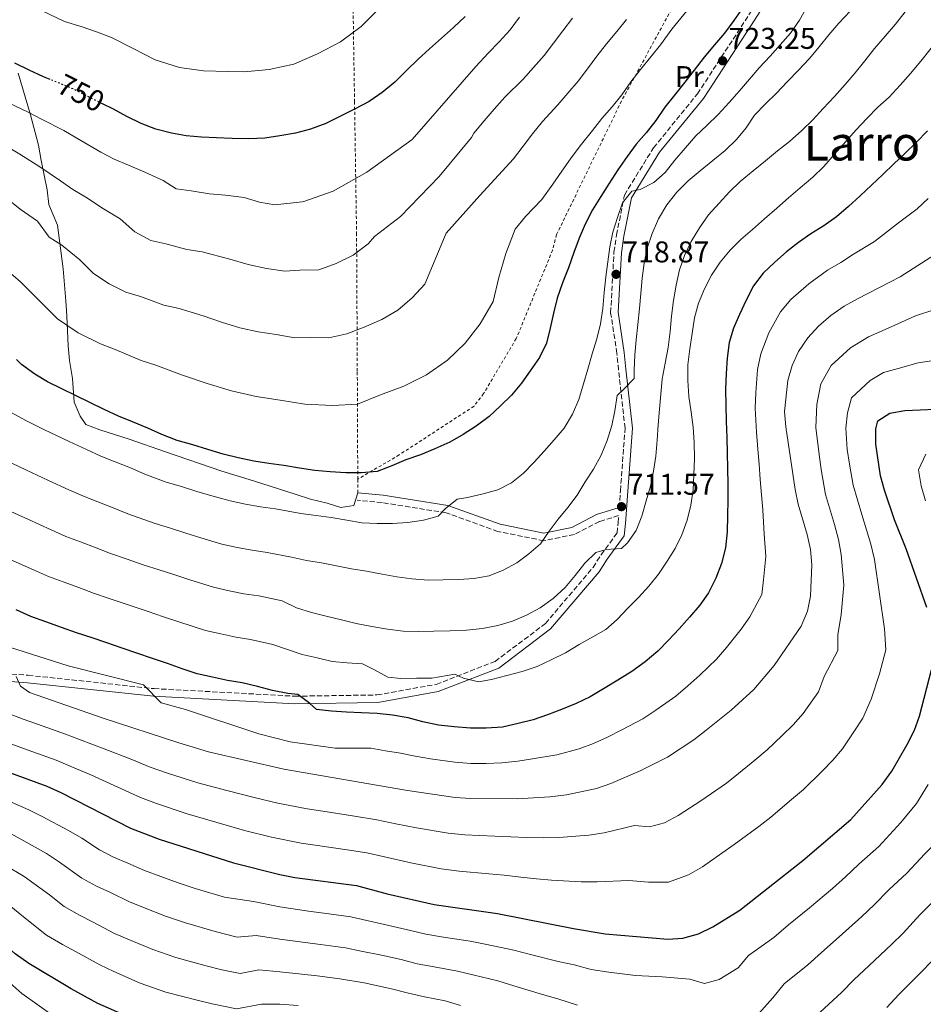
# Model space of a CAD drawing. Units: metres. Extents: x 620156 to 623587, y 4782703 to 4785077.
# Drawn here: x 621002 to 621305, y 4783652 to 4783982 of the extents above; entities that cross this region are included whole.
import ezdxf
from ezdxf.enums import TextEntityAlignment as Align

# ---------------------------------------------------------------- set-up
doc = ezdxf.new("R2010")
doc.units = ezdxf.units.M
doc.header["$MEASUREMENT"] = 0
for name, pattern in [('DGN Style 2', [1.739922, 1.043953, -0.695969]), ('DGN Style 3', [2.435891, 1.739922, -0.695969]), ('DGN Style 5', [1.217945, 0.521977, -0.695969])]:
    doc.linetypes.add(name, pattern=pattern)
for name, color, linetype, lineweight in [('Barranco lineal', 142, 'DGN Style 3', 13), ('Camino', 7, 'DGN Style 3', 0), ('Cota de curva de nivel directora', 7, 'Continuous', 0), ('Cota de punto acotado terreno', 7, 'Continuous', 0), ('Curva de nivel directora', 30, 'Continuous', 30), ('Curva de nivel directora no vista', 30, 'DGN Style 5', 30), ('Curva de nivel intermedia', 30, 'Continuous', 0), ('Etiqueta de uso rústico', 92, 'Continuous', 0), ('Línea de cambio de uso (parcela vista)', 92, 'Continuous', 0), ('Margen derecho', 7, 'Continuous', 0), ('Punto acotado terreno (símbolo)', 7, 'Continuous', 0), ('Tela metálica o alambrada', 7, 'DGN Style 2', 0), ('Texto de Área (paraje) menor', 7, 'Continuous', 0)]:
    doc.layers.add(name, color=color, linetype=linetype, lineweight=lineweight)
doc.styles.add('Style-Arial', font='arial.ttf')

# ---------------------------------------------------------------- blocks, each defined once
blk = doc.blocks.new('5PATER')
at = {"layer": 'Barranco lineal', "linetype": 'Continuous', "lineweight": 0}
h = blk.add_hatch(color=51, dxfattribs=at)
edge = h.paths.add_edge_path()
edge.add_ellipse((0, 0), major_axis=(-0.11, -0.111), ratio=0.999422, start_angle=0, end_angle=360)

msp = doc.modelspace()

# ---------------------------------------------------------------- linework, layer by layer
at = {"layer": 'Camino', "color": 7, "linetype": 'DGN Style 3', "lineweight": 0}
for points in [[(621202.87, 4783818.56, 711.78), (621203.28, 4783824.21, 711.89), (621204.81, 4783845.14, 714.08), (621202.65, 4783864.62, 716.27), (621202.1, 4783870.19, 717.73), (621200.01, 4783883.8, 717), (621201.11, 4783904.09, 719.91), (621201.97, 4783909.8, 720.64), (621204.62, 4783923.17, 720.64), (621214.35, 4783939, 721.37), (621229.03, 4783956.99, 722.1), (621244.96, 4783981.46, 724.29), (621262.78, 4784009.34, 723.56), (621280.65, 4784032.99, 722.1), (621304.79, 4784066.87, 719.18)], [(620999.63, 4783762.87, 690.72), (621005.2, 4783762.49, 691.45), (621047.3, 4783758, 695.1), (621094.44, 4783755.47, 699.48), (621121.86, 4783755.89, 702.4), (621141.67, 4783759.43, 703.86), (621161.36, 4783767.11, 706.05), (621178.2, 4783779.79, 708.24), (621194.11, 4783798.56, 709.7), (621196.82, 4783802.77, 709.7), (621202.14, 4783810.08, 710.43), (621202.51, 4783813.48, 710.43), (621202.68, 4783815.89, 711.88), (621196.26, 4783813.95, 712.62), (621187.87, 4783809.59, 713.35), (621177.67, 4783807.48, 714.81), (621162.33, 4783810.59, 717.73), (621144.98, 4783816.85, 720.64), (621123.59, 4783820.23, 722.1), (621115.21, 4783821.03, 722.1)]]:
    msp.add_polyline3d(points, dxfattribs=at)
at = {"layer": 'Curva de nivel directora', "color": 30, "linetype": 'Continuous', "lineweight": 30, "flags": 128}
for points, elevation in [([(621244.37, 4783986.02), (621241.24, 4783981.52), (621238.05, 4783977.33), (621234.72, 4783973.46), (621231.28, 4783969.26), (621227.96, 4783964.95), (621224.82, 4783960.95), (621221.38, 4783956.63), (621218.18, 4783952.51), (621215.11, 4783948.07), (621211.85, 4783944.01), (621208.53, 4783940.2), (621205.52, 4783936.08), (621202.45, 4783931.58), (621199.39, 4783926.95), (621196.7, 4783922.71), (621193.94, 4783918.21), (621191.45, 4783913.47), (621189.45, 4783908.68)], 725), ([(621151.31, 4783982.95), (621147.48, 4783979.26), (621143.46, 4783975.68), (621139.44, 4783972.05), (621135.48, 4783968.54), (621131.72, 4783964.78), (621127.83, 4783960.89), (621123.55, 4783957.44), (621119.21, 4783954.43), (621114.3, 4783951.85), (621109.63, 4783949.52), (621104.78, 4783947.06), (621099.6, 4783945.16), (621094.61, 4783943.89), (621089.35, 4783943), (621084.35, 4783942.17), (621078.96, 4783942.02), (621073.44, 4783942.12), (621068.17, 4783942.29), (621063.15, 4783942.53), (621058.07, 4783943.01), (621053.1, 4783943.82), (621047.88, 4783945.18), (621042.96, 4783947.11), (621038.22, 4783949.42), (621033.79, 4783951.86), (621030.01, 4783953.7)], 750), ([(621012.6, 4783961.81), (621010.36, 4783962.72), (621005.5, 4783964.96), (621000.76, 4783967.33)], 750), ([(621306.02, 4783944.65), (621302.32, 4783940.89), (621298.36, 4783937.07), (621294.72, 4783933.63), (621291.01, 4783930.06), (621287.24, 4783926.49), (621283.41, 4783922.92), (621279.57, 4783919.35), (621275.49, 4783915.9), (621271.34, 4783912.83), (621266.99, 4783910.13), (621262.83, 4783907.31), (621258.81, 4783904.11), (621254.91, 4783900.73), (621251.01, 4783897.03), (621247.82, 4783892.78), (621245.32, 4783887.97), (621243.08, 4783883.24), (621241.08, 4783878.63), (621239.65, 4783873.78), (621238.98, 4783868.56), (621238.62, 4783863.48), (621238.38, 4783858.21), (621238.53, 4783852.88), (621238.61, 4783847.37), (621238.88, 4783842.04), (621239.03, 4783836.78), (621239.11, 4783831.7), (621239.19, 4783826.43), (621239.21, 4783821.11), (621239.1, 4783815.9), (621238.93, 4783810.44), (621238.39, 4783805.1), (621237.09, 4783799.88), (621235.16, 4783794.96), (621232.73, 4783790.1), (621229.84, 4783785.98), (621226.39, 4783781.97), (621222.94, 4783778.03), (621219.37, 4783774.21), (621215.79, 4783770.59), (621211.52, 4783766.95), (621207.05, 4783763.74), (621202.46, 4783760.79), (621197.67, 4783757.89), (621193.2, 4783755.31), (621188.47, 4783752.98), (621183.55, 4783751.03), (621178.87, 4783749.2), (621174.07, 4783747.62), (621169.07, 4783746.35), (621163.89, 4783745.14), (621158.38, 4783744.81), (621153.17, 4783744.79), (621147.71, 4783745.21), (621142.43, 4783745.81), (621137.21, 4783746.92), (621132.3, 4783748.23), (621127.02, 4783749.09)], 700), ([(621189.45, 4783908.68), (621187.71, 4783903.89), (621185.9, 4783898.84), (621183.85, 4783893.73), (621182.11, 4783888.69), (621180.93, 4783883.66), (621179.82, 4783878.62), (621178.52, 4783873.65), (621176.21, 4783868.79), (621173.14, 4783864.35), (621170.14, 4783860.23), (621166.87, 4783856.23), (621163.11, 4783852.53), (621159.4, 4783849.09), (621155.06, 4783845.82), (621150.71, 4783843.06), (621146.18, 4783840.48), (621141.26, 4783838.21), (621136.4, 4783836.26), (621131.47, 4783834.61), (621126.8, 4783832.53), (621121.87, 4783830.7), (621116.68, 4783830.25), (621111.41, 4783830.23), (621106.2, 4783830.52), (621101.05, 4783830.95), (621095.9, 4783831.81), (621090.75, 4783832.67), (621085.66, 4783833.28), (621080.69, 4783834.14), (621075.47, 4783835.25), (621070.37, 4783836.49), (621065.33, 4783837.98), (621060.23, 4783839.53), (621055.07, 4783841.02), (621049.96, 4783843.07), (621045.22, 4783845.19), (621040.11, 4783847.25), (621035.38, 4783849.18), (621030.58, 4783851.36), (621025.78, 4783853.73), (621020.98, 4783856.11), (621016.43, 4783858.29), (621011.69, 4783860.66), (621007.39, 4783863.23), (621003.01, 4783866.49), (621001.27, 4783868.11)], 725), ([(621305.79, 4783785.2), (621298.84, 4783804.78), (621294.93, 4783814.44), (621291.58, 4783824.36), (621290.31, 4783829.23), (621288.64, 4783839.8), (621288.69, 4783844.94), (621289.4, 4783847.59), (621293.43, 4783850.22), (621298.44, 4783851.11), (621313.72, 4783851.79)], 675), ([(621127.02, 4783749.09), (621121.87, 4783749.63), (621116.73, 4783749.87), (621111.71, 4783750.1), (621106.69, 4783750.47), (621101.66, 4783751.02), (621099.44, 4783752.99), (621095.44, 4783756), (621092.05, 4783756.38), (621086.96, 4783757.37), (621081.92, 4783758.67), (621076.82, 4783759.91), (621071.86, 4783760.78), (621066.82, 4783761.83), (621061.73, 4783763), (621056.69, 4783764.62), (621051.83, 4783766.36), (621046.79, 4783768.1), (621041.56, 4783769.9), (621036.64, 4783771.58), (621031.47, 4783773.38), (621026.62, 4783775), (621021.32, 4783776.73), (621016.34, 4783778.48), (621011.11, 4783780.34), (621006.13, 4783782.14), (621001.14, 4783784.39)], 700), ([(620991.28, 4783732.76), (621011.46, 4783725.36), (621016.13, 4783723.3), (621039.45, 4783711.37), (621049.04, 4783707.69), (621073.87, 4783699.67), (621089.35, 4783695.84), (621094.44, 4783694.79), (621115.05, 4783692.1), (621125.31, 4783689.31), (621141.04, 4783685.73), (621162.16, 4783682.79), (621187.63, 4783677.73), (621198.12, 4783676.01), (621219.09, 4783674.14), (621224.1, 4783674.53), (621229.35, 4783675.99), (621234.14, 4783678.32), (621243.21, 4783683.86), (621264.33, 4783700.48), (621280.36, 4783714.21), (621290.84, 4783725.97), (621294.09, 4783730.41), (621299.22, 4783739.33), (621301.66, 4783744.07), (621303.34, 4783748.8), (621307.3, 4783764.29)], 675), ([(621038.39, 4783648.27), (621028.54, 4783652.69), (621019.56, 4783657.57), (621005.38, 4783666), (621000.88, 4783669.26), (620989.06, 4783679.8), (620971.93, 4783692.57), (620962.82, 4783697.95), (620953.47, 4783702.63), (620948.14, 4783705.79)], 650)]:
    msp.add_lwpolyline(points, dxfattribs=dict(at, elevation=elevation))
at = {"layer": 'Curva de nivel directora no vista', "color": 30, "linetype": 'DGN Style 5', "lineweight": 30, "elevation": 750, "flags": 128}
msp.add_lwpolyline([(621030.01, 4783953.7), (621029.18, 4783954.1), (621024.69, 4783956.35), (621019.83, 4783958.85), (621015.16, 4783960.78), (621012.6, 4783961.81)], dxfattribs=at)
at = {"layer": 'Curva de nivel intermedia', "color": 30, "linetype": 'Continuous', "lineweight": 0, "flags": 128}
for points, elevation in [([(621306.28, 4784023.59), (621304.54, 4784018.49), (621302.55, 4784013.82), (621299.67, 4784009.32), (621296.47, 4784005.01), (621293.4, 4784001.01), (621290.21, 4783996.82), (621287.01, 4783992.7), (621283.75, 4783988.7), (621280.11, 4783984.69), (621276.35, 4783980.68), (621272.96, 4783976.8), (621269.76, 4783972.74), (621266.5, 4783968.87), (621262.8, 4783964.92), (621259.16, 4783961.17)], 715), ([(621298.47, 4783984.46), (621295.27, 4783980.39), (621291.82, 4783976.33), (621288.25, 4783972.2), (621284.99, 4783968.07), (621281.73, 4783964.01), (621278.46, 4783960.13), (621274.89, 4783956.13), (621271.13, 4783952.12), (621267.61, 4783948.37), (621263.9, 4783944.74), (621259.82, 4783941.04), (621255.86, 4783937.9), (621251.84, 4783934.58), (621247.62, 4783931.26), (621243.35, 4783927.74), (621239.77, 4783924.24), (621236.25, 4783920.48), (621232.74, 4783916.54), (621229.67, 4783912.17), (621226.98, 4783907.61), (621224.67, 4783902.94), (621222.99, 4783898.08), (621221.88, 4783892.99), (621221.02, 4783887.9), (621220.35, 4783882.62), (621219.86, 4783877.53), (621219.19, 4783872.13), (621218.21, 4783866.85), (621217.22, 4783861.57), (621216.74, 4783856.54), (621216.31, 4783851.52), (621215.89, 4783846.25), (621215.53, 4783841.1), (621215.11, 4783835.83), (621214.38, 4783830.8), (621213.33, 4783825.71), (621211.9, 4783820.79), (621210.41, 4783815.69), (621208.54, 4783810.9), (621205.59, 4783806.78), (621203.62, 4783804.93), (621198.54, 4783804.54), (621195.05, 4783803.54), (621191.4, 4783799.97), (621188.14, 4783795.85), (621184.76, 4783791.85), (621180.74, 4783788.21), (621176.46, 4783785.07), (621171.92, 4783782.62), (621167.19, 4783780.54), (621162.26, 4783779.08), (621157.19, 4783778.13), (621151.81, 4783777.54), (621146.36, 4783777.33), (621140.91, 4783777.19), (621135.83, 4783777.11), (621130.62, 4783777.28), (621125.34, 4783777.95), (621120.19, 4783778.81), (621114.85, 4783779.79), (621109.94, 4783780.97), (621104.84, 4783782.27), (621099.99, 4783783.51), (621094.89, 4783785), (621090.15, 4783787.38), (621082.39, 4783789.01), (621077.38, 4783789.78), (621072.37, 4783790.75), (621067.22, 4783791.9), (621059.25, 4783794.41), (621054.21, 4783796.05), (621049.03, 4783797.75), (621044.01, 4783799.36), (621038, 4783801.41), (621032.78, 4783803.27), (621027.89, 4783805.16), (621022.71, 4783807.1), (621017.83, 4783808.96), (621012.92, 4783811.18), (621005.09, 4783814.67), (620998.43, 4783817.69)], 710), ([(621009.64, 4783984.89), (621017.32, 4783981.19), (621023.27, 4783979.39), (621028.06, 4783977.8), (621033.03, 4783975.83), (621040.31, 4783972.23), (621047.64, 4783968.43), (621055.76, 4783965.8), (621063.8, 4783964.77), (621072.03, 4783964.45), (621077.49, 4783964.44), (621085.8, 4783965.22), (621094, 4783966.96), (621102.02, 4783970.44), (621109.69, 4783974.37), (621116.58, 4783979.54), (621122.7, 4783985.66)], 755), ([(621089.47, 4783854.57), (621097.71, 4783853.19), (621107, 4783852.78), (621115.37, 4783853.16), (621123.05, 4783856.29), (621130.88, 4783859.17), (621138.44, 4783863.05), (621145.39, 4783867.87), (621151.37, 4783873.58), (621156.39, 4783880.08), (621160.68, 4783887.52), (621162.62, 4783895.52), (621164.95, 4783903.58), (621168.04, 4783911.71), (621171.48, 4783915.97), (621177, 4783921.67), (621180.72, 4783926.75), (621183.7, 4783931.12), (621186.61, 4783935.27), (621189.85, 4783939.67), (621193.91, 4783944.71), (621197.08, 4783948.75), (621200.48, 4783952.62), (621203.72, 4783956.71), (621206.79, 4783961.06), (621210.01, 4783965.19), (621213.45, 4783969.44), (621216.63, 4783973.41), (621220.49, 4783978.62), (621226.48, 4783985.97)], 730), ([(621265.63, 4783986.05), (621263.12, 4783981.62), (621260.12, 4783977.37), (621256.73, 4783973.37), (621253.34, 4783969.68), (621249.7, 4783965.74), (621246.44, 4783961.93), (621243.05, 4783958.05), (621239.6, 4783954.17), (621236.02, 4783950.11), (621232.19, 4783946.47), (621228.48, 4783942.97), (621224.97, 4783938.9), (621221.52, 4783934.83), (621218.26, 4783930.71), (621214.49, 4783927.33), (621209.89, 4783925.06)], 720), ([(620995.17, 4783941.06), (621002.42, 4783936.85), (621009.16, 4783932.59), (621015.99, 4783927.96), (621020.12, 4783925.06), (621024.49, 4783922.41), (621030.36, 4783918.58), (621036.01, 4783915.17), (621040.85, 4783910.81), (621046.28, 4783907.96), (621051.21, 4783906.87), (621058.22, 4783904.94), (621063.42, 4783904.11), (621072.64, 4783901.71), (621078.76, 4783899.9), (621084.87, 4783898.61), (621091.03, 4783897.68), (621096.09, 4783898.01), (621102.36, 4783898.08), (621108.17, 4783900.3), (621113.9, 4783903.02), (621118.86, 4783906.81), (621121.02, 4783909.32), (621129.69, 4783916.03), (621142.65, 4783929.4), (621153.42, 4783942.36), (621154.27, 4783943.82), (621157.71, 4783947.95), (621161.05, 4783951.9), (621164.65, 4783955.86), (621170.7, 4783961.98), (621174.2, 4783965.85), (621177.75, 4783969.85), (621180.93, 4783973.99), (621184, 4783978.16), (621187.27, 4783982.29)], 740), ([(620996.69, 4783954.93), (621005.16, 4783950.92), (621009.67, 4783948.6), (621017.15, 4783944.8), (621021.48, 4783942.22), (621029.47, 4783937.53), (621034, 4783935.12), (621038.8, 4783933.11), (621044.21, 4783930.8), (621050.32, 4783928.07), (621054.72, 4783925.24), (621059.69, 4783924.58), (621065.83, 4783923.53), (621071.19, 4783923.07), (621077.47, 4783922.35), (621082.57, 4783920.78), (621087.69, 4783919.92), (621096.84, 4783920.9), (621097.43, 4783921.02), (621107.25, 4783924.46), (621118.49, 4783930.85), (621133.68, 4783941.69), (621154.88, 4783966.15), (621159.09, 4783970.62), (621162.75, 4783974.4), (621166.38, 4783978.47), (621169.54, 4783982.63)], 745), ([(621123.45, 4783881.49), (621128.78, 4783884.69), (621133.61, 4783888.72), (621137.82, 4783893.33), (621145.01, 4783910.41), (621156.27, 4783923.02), (621162.55, 4783929.86), (621167.5, 4783935.29), (621170.7, 4783939.54), (621173.83, 4783943.59), (621177.25, 4783947.76), (621182.3, 4783953.35), (621185.64, 4783957.3), (621189.11, 4783961.24), (621192.32, 4783965.35), (621195.39, 4783969.61), (621198.64, 4783973.74), (621202.09, 4783977.93), (621205.3, 4783981.88)], 735), ([(621307.22, 4783972.35), (621303.78, 4783967.91), (621300.33, 4783963.84), (621296.88, 4783959.9), (621293.18, 4783955.96), (621289.41, 4783952.58), (621285.64, 4783948.82), (621282.13, 4783944.94), (621278.61, 4783941.06), (621274.92, 4783936.8), (621271.28, 4783932.67), (621267.58, 4783929.1), (621263.37, 4783925.53), (621259.53, 4783922.21), (621255.57, 4783918.82), (621251.49, 4783915.19), (621247.4, 4783911.67), (621243.57, 4783908.29), (621239.99, 4783904.73), (621236.6, 4783900.72), (621233.78, 4783896.35), (621231.35, 4783891.8), (621229.35, 4783887), (621228.05, 4783882.09), (621227.31, 4783876.82), (621226.52, 4783871.66), (621225.85, 4783866.39), (621225.86, 4783861.12), (621226.2, 4783855.8), (621226.91, 4783850.54), (621227.61, 4783845.53), (621227.94, 4783840.46), (621228.09, 4783835.01), (621227.86, 4783829.55), (621227.62, 4783824.53), (621226.82, 4783819.38), (621225.58, 4783814.34), (621223.78, 4783809.42), (621221.59, 4783804.88), (621218.9, 4783800.63), (621215.96, 4783796.26), (621212.82, 4783792.26), (621209.37, 4783788.51), (621205.79, 4783784.88), (621202.21, 4783781.13), (621198.37, 4783777.81), (621194.02, 4783775.29), (621189.48, 4783772.78), (621184.95, 4783769.95), (621180.16, 4783767.62), (621175.43, 4783765.41), (621170.44, 4783763.77), (621165.32, 4783762.37), (621160.2, 4783761.04), (621155.76, 4783760.28), (621150.85, 4783761.52), (621147.88, 4783762.79), (621140.25, 4783761.55), (621135.11, 4783761.47), (621129.84, 4783761.39), (621125.45, 4783761.82), (621121.02, 4783764.32), (621116.98, 4783766.33), (621111.89, 4783766.69), (621106.87, 4783767.11), (621101.9, 4783768.29), (621096.8, 4783769.4), (621087.03, 4783772.77), (621079.61, 4783774.46), (621074.62, 4783775.28), (621069.6, 4783776.29), (621064.47, 4783777.45), (621055.54, 4783780.39), (621050.5, 4783782.08), (621045.29, 4783783.83), (621040.32, 4783785.47), (621032.31, 4783788.2), (621027.05, 4783790), (621022.12, 4783791.82), (621016.91, 4783793.72), (621011.98, 4783795.55), (621007.03, 4783797.78), (620998.19, 4783801.64)], 705), ([(621259.16, 4783961.17), (621255.45, 4783957.29), (621251.75, 4783953.66), (621248.17, 4783949.9), (621245.35, 4783945.66), (621242.15, 4783941.72), (621238.32, 4783938.02), (621234.17, 4783934.7), (621229.9, 4783931.25), (621225.88, 4783927.86), (621222.17, 4783924.11), (621218.79, 4783919.92), (621216.04, 4783915.23), (621213.92, 4783910.31), (621212.24, 4783905.39), (621211.25, 4783900.42), (621210.58, 4783895.34), (621210.15, 4783890.25), (621209.61, 4783885.16), (621209.06, 4783879.89), (621208.58, 4783874.74), (621208.15, 4783869.72), (621207.92, 4783864.51), (621207.84, 4783861.75), (621204.26, 4783858.12), (621202.16, 4783856.08), (621201.42, 4783850.99), (621200.43, 4783846.09), (621198.88, 4783841.05), (621196.82, 4783836.12), (621194.26, 4783831.45), (621191.44, 4783827.2), (621188.81, 4783822.77), (621185.74, 4783818.59), (621182.42, 4783814.71), (621179.41, 4783810.65), (621176.59, 4783806.41), (621172.69, 4783803.15), (621168.6, 4783800.07), (621164.06, 4783797.62), (621159.38, 4783795.79), (621154.26, 4783794.84), (621149.25, 4783794.57), (621144.04, 4783794.43), (621138.97, 4783794.35), (621133.57, 4783794.71), (621128.54, 4783795.44), (621123.58, 4783796.31), (621118.36, 4783797.29), (621113.33, 4783798.09), (621108.3, 4783799.08), (621103.33, 4783800.07), (621098.3, 4783800.93), (621093.27, 4783801.98), (621085.18, 4783803.56), (621080.14, 4783804.28), (621075.14, 4783805.22), (621069.97, 4783806.35), (621062.95, 4783808.44), (621057.91, 4783810.03), (621052.76, 4783811.68), (621047.69, 4783813.24), (621038.5, 4783816.54), (621033.67, 4783818.51), (621028.51, 4783820.48), (621023.68, 4783822.36), (621018.8, 4783824.57), (621011.98, 4783827.69), (621004.43, 4783831.22), (620997.6, 4783834.46)], 715), ([(621209.89, 4783925.06), (621207.14, 4783924.45), (621204, 4783920.52), (621202.32, 4783915.6), (621200.77, 4783910.75), (621199.71, 4783905.84), (621199.04, 4783900.82), (621198.43, 4783895.79), (621197.88, 4783890.52), (621197.4, 4783885.18), (621196.66, 4783880.09), (621195.42, 4783875.05), (621193.81, 4783870.08), (621192.38, 4783864.91), (621190.95, 4783859.94), (621189.34, 4783854.77), (621187.29, 4783849.85), (621184.41, 4783845.17), (621181.09, 4783841.23), (621177.82, 4783837.41), (621174.43, 4783833.73), (621170.73, 4783829.97), (621166.82, 4783826.84), (621162.28, 4783824.51), (621157.35, 4783823.18), (621152.17, 4783821.97), (621148.66, 4783821.35), (621144.7, 4783818.22), (621142.36, 4783815.74), (621137.42, 4783814.41), (621132.23, 4783813.64), (621127.03, 4783813.31), (621121.95, 4783813.23), (621116.81, 4783813.52), (621111.78, 4783814.39), (621106.5, 4783815.31), (621101.47, 4783815.92), (621096.38, 4783816.59), (621087.96, 4783818.12), (621082.9, 4783818.78), (621077.92, 4783819.68), (621072.72, 4783820.8), (621066.66, 4783822.46), (621061.62, 4783824), (621056.5, 4783825.6), (621051.38, 4783827.13), (621044.23, 4783829.8), (621039.44, 4783831.85), (621034.31, 4783833.86), (621029.53, 4783835.77), (621024.69, 4783837.97), (621018.88, 4783840.71), (621010.43, 4783844.76), (621004.64, 4783847.56), (620999.28, 4783850.54)], 720), ([(621306.19, 4783921.99), (621302.51, 4783918.5), (621296.27, 4783913.85), (621292.25, 4783910.72), (621288.22, 4783907.59), (621281.25, 4783903.33), (621276.95, 4783900.64), (621272.57, 4783898.04), (621266.25, 4783893.49), (621260.28, 4783888.16), (621256.86, 4783884.06), (621252.96, 4783877.04), (621250.18, 4783869.98), (621249.13, 4783864.82), (621248.55, 4783856.98), (621248.36, 4783851.83), (621248.74, 4783843.84), (621249.26, 4783838.15), (621249.66, 4783833.14), (621250.06, 4783828.03), (621250.44, 4783822.9), (621250.89, 4783817.82), (621251.34, 4783809.73), (621251.95, 4783802.23), (621251.1, 4783794.46), (621250.52, 4783789.45), (621246.54, 4783782.05), (621243.68, 4783777.93), (621238.74, 4783771.77), (621235.39, 4783767.9), (621229.83, 4783762.51), (621225.84, 4783758.91), (621221.76, 4783755.52), (621215.11, 4783750.76), (621210.72, 4783747.92), (621203.78, 4783744.21), (621198.95, 4783741.8), (621194.29, 4783739.64), (621189.43, 4783737.81), (621182.03, 4783735.82), (621173.92, 4783734.54), (621168.93, 4783733.76), (621163.59, 4783733.16), (621158.33, 4783733), (621153.23, 4783732.99), (621147.86, 4783733.41), (621139.72, 4783734.49), (621134.64, 4783735.4), (621129.68, 4783736.39), (621124.75, 4783737.24), (621119.82, 4783738.09), (621107.86, 4783738.1), (621092.78, 4783740.25), (621082.39, 4783742.85), (621057.81, 4783751.06), (621049.69, 4783753.25), (621043.83, 4783759.31), (621018.59, 4783765.62), (620993.89, 4783773.39)], 695), ([(620996.84, 4783922.96), (621002.51, 4783918.38), (621008.34, 4783914.46), (621012.22, 4783909.1), (621016.5, 4783906.37), (621022.44, 4783901.5), (621027.07, 4783896.9), (621032.27, 4783893.41), (621037.85, 4783890.67), (621042.74, 4783889.16), (621050.6, 4783886.36), (621055.65, 4783885.16), (621063.71, 4783882.71), (621069.88, 4783880.58), (621075.96, 4783878.76), (621082.15, 4783877.35), (621088.19, 4783876.47), (621094.37, 4783875.43), (621099.46, 4783875.51), (621105.75, 4783875.35), (621111.82, 4783876.72), (621117.58, 4783878.95), (621123.45, 4783881.49)], 735), ([(621309.85, 4783904.12), (621296.87, 4783895.83), (621282.57, 4783888.46), (621278.15, 4783885.95), (621273.69, 4783882.87), (621269.54, 4783879.29), (621265.9, 4783875.35), (621262.84, 4783870.85), (621260.71, 4783866.18), (621259.29, 4783861.08), (621258.19, 4783850.78), (621258.59, 4783845.64), (621261.67, 4783824.69), (621262.69, 4783819.75), (621265.73, 4783809.58), (621266.81, 4783804.58), (621267.33, 4783799.44), (621266.8, 4783788.96), (621265.87, 4783783.93), (621263.76, 4783778.95), (621254.68, 4783765.77), (621247.84, 4783757.76), (621240.3, 4783750.81), (621232, 4783744.1), (621227.85, 4783740.84), (621218.98, 4783735.06), (621209.89, 4783730.53), (621200.11, 4783726.3), (621195.31, 4783724.6), (621185.19, 4783722.43), (621179.68, 4783721.78), (621168.78, 4783721.18), (621153.29, 4783721.19), (621148.02, 4783721.61), (621132.06, 4783723.87), (621090.76, 4783731.01), (621065.46, 4783736.82), (621055.57, 4783739.87), (621030.3, 4783748.07), (621005.65, 4783756.72), (621002.67, 4783758.86), (621001.24, 4783762.04)], 690), ([(620998.59, 4783897.53), (621002.64, 4783894.16), (621008.87, 4783887.82), (621015.04, 4783881.69), (621021.98, 4783877.04), (621029.41, 4783873.39), (621034.26, 4783871.45), (621042.99, 4783867.77), (621047.88, 4783866.2), (621056.83, 4783862.89), (621065.05, 4783860.06), (621073.17, 4783857.63), (621081.42, 4783855.75), (621089.47, 4783854.57)], 730), ([(621308.11, 4783884.74), (621301.97, 4783882.79), (621293.78, 4783879.06), (621286.19, 4783875.71), (621280.27, 4783871.99), (621273.73, 4783866.1), (621270.28, 4783859.98), (621268.95, 4783853.03), (621268.62, 4783845.41), (621269.69, 4783836.32), (621270.43, 4783831.37), (621271.89, 4783822.91), (621274.88, 4783812.92), (621276.18, 4783807.86), (621277.15, 4783802.9), (621278.03, 4783792.67), (621277.12, 4783782.85), (621275.98, 4783776.03), (621276, 4783770.76), (621271.39, 4783762.04), (621269.53, 4783756.96), (621264.34, 4783749.7), (621261.07, 4783745.92), (621257.38, 4783742.3), (621252.39, 4783737.53), (621248.18, 4783734.06), (621242.78, 4783729.56), (621238.7, 4783726.35), (621230.16, 4783720.44), (621222.56, 4783715.59), (621217.97, 4783713.13), (621212.96, 4783711.73), (621207.98, 4783712.18), (621197.81, 4783709.81), (621192.75, 4783708.97), (621182.73, 4783708.18), (621177.42, 4783708.07), (621171.85, 4783708.18), (621166.57, 4783708.38), (621161.26, 4783708.61), (621151.29, 4783709.08), (621145.69, 4783709.65), (621135.1, 4783711.43), (621128.2, 4783712.79), (621121.85, 4783714.06), (621113.62, 4783715.42), (621103.75, 4783716.98), (621098.55, 4783717.8), (621088.67, 4783719.68), (621081.26, 4783721.45), (621071.59, 4783723.97), (621061.92, 4783726.49), (621051.84, 4783729.74), (621046.03, 4783731.72), (621039.89, 4783734.27), (621030.59, 4783737.84), (621022.39, 4783740.93), (621017.69, 4783742.72), (621008.27, 4783746.07), (621003.56, 4783747.75), (620997.7, 4783750.07)], 685), ([(621310.92, 4783868.26), (621302.85, 4783867.07), (621296.11, 4783865.09), (621291.29, 4783863.73), (621286.85, 4783861.1), (621280.54, 4783855.34), (621279.17, 4783850.31), (621278.65, 4783845.18), (621279.16, 4783838.06), (621279.93, 4783833.12), (621281.1, 4783826.07), (621284.03, 4783816.27), (621285.55, 4783811.15), (621286.98, 4783806.35), (621288.24, 4783801.18), (621291.61, 4783778.06), (621292.06, 4783771), (621289.88, 4783762.92), (621287.12, 4783754.46), (621284.37, 4783748.14), (621281.51, 4783743.85), (621277.59, 4783737.84), (621274.29, 4783734.08), (621270.78, 4783730.4), (621264.47, 4783724.24), (621260.47, 4783720.89), (621253.56, 4783715.02), (621249.55, 4783711.87), (621241.36, 4783705.82), (621237.2, 4783702.99), (621230.75, 4783698.42), (621226.06, 4783695.73), (621219.37, 4783693.2), (621212.71, 4783693.23), (621206.07, 4783693.83), (621195.5, 4783693.31), (621190.19, 4783693.35), (621180.27, 4783693.93), (621175.17, 4783694.36), (621169.93, 4783694.9), (621164.36, 4783695.59), (621159.23, 4783696.05), (621149.3, 4783696.97), (621143.37, 4783697.69), (621133.2, 4783699.69), (621124.34, 4783701.7), (621118.45, 4783703.08), (621111.86, 4783704.08), (621101.96, 4783705.51), (621096.5, 4783706.29), (621086.58, 4783708.36), (621077.56, 4783710.56), (621067.97, 4783713.36)], 680), ([(621305.39, 4783836.41), (621303, 4783831.2), (621303.83, 4783825.91), (621305.34, 4783820.89)], 670), ([(621329.66, 4783772.25), (621329.75, 4783766.99), (621329.7, 4783761.78), (621329.4, 4783756.64), (621327.71, 4783748.4), (621325.26, 4783739.52), (621323.35, 4783734.72), (621320.96, 4783728.22), (621318.24, 4783721.45), (621313.66, 4783713.08), (621309.94, 4783707.73), (621305.07, 4783702.71), (621299.03, 4783696.21), (621293.18, 4783690.78), (621288.18, 4783685.61), (621284.03, 4783681.77), (621276.44, 4783674.98), (621270.47, 4783669.72), (621265.96, 4783665.62), (621257.99, 4783659.19), (621254.21, 4783654.54), (621249.52, 4783649.32)], 665), ([(621067.97, 4783713.36), (621058.37, 4783716.15), (621048.1, 4783719.61), (621042.74, 4783721.54), (621035.22, 4783725.09), (621026.11, 4783729.16), (621019.26, 4783732.11), (621014.58, 4783734.04), (621009.87, 4783735.74), (621005.17, 4783737.44), (620996.41, 4783740.63)], 680), ([(621306.17, 4783725.93), (621302.25, 4783719.53), (621297.01, 4783713.17), (621289.7, 4783705.21), (621282.97, 4783699.25), (621278.57, 4783695.03), (621274.18, 4783691.12), (621266.46, 4783684.64), (621259.54, 4783678.92), (621254.58, 4783674.74), (621246.07, 4783668.76), (621242.61, 4783664.56), (621236.35, 4783660.68), (621231.42, 4783659.31), (621226.5, 4783660.76), (621217.24, 4783661.6), (621208.33, 4783662.03), (621199.44, 4783663.14), (621193.51, 4783664.04), (621187.76, 4783665.54), (621182.4, 4783666.7), (621172.75, 4783669.11), (621167.58, 4783670.47), (621158.04, 4783672.54), (621153.01, 4783673.49), (621144.12, 4783674.87), (621138.16, 4783675.85), (621133.03, 4783677.09), (621124.35, 4783679.07), (621118.51, 4783680.39), (621113.17, 4783681.7), (621104.03, 4783682.9), (621099.01, 4783683.53), (621089.35, 4783684.99), (621080.55, 4783686.8), (621070.82, 4783688.2), (621061.08, 4783691.18), (621055.35, 4783693.08), (621049.57, 4783695.19), (621044.06, 4783697.17), (621038.55, 4783699.61), (621033.75, 4783701.63), (621029.08, 4783704.12), (621023.12, 4783707.92), (621018.69, 4783710.52)], 670), ([(621018.69, 4783710.52), (621009.91, 4783715.2), (621005.38, 4783717.44), (620996.04, 4783721.55)], 670), ([(621188.9, 4783652.07), (621182.32, 4783654.26), (621177.18, 4783655.66), (621167.67, 4783658.54), (621162.25, 4783660.29), (621153.93, 4783662.28), (621148.82, 4783663.51), (621140.95, 4783664.89), (621135.28, 4783665.97), (621129.9, 4783667.35), (621123.38, 4783668.83), (621116.52, 4783670.16), (621111.28, 4783671.31), (621102.93, 4783672.41), (621097.85, 4783673.02), (621089.34, 4783674.14), (621081.47, 4783675.35), (621075.13, 4783674.9), (621067.78, 4783676.72), (621057.82, 4783679.61), (621051.11, 4783681.88), (621044.31, 4783684.57), (621039.08, 4783686.65), (621032.73, 4783689.74), (621028.06, 4783691.89), (621023.15, 4783694.59), (621015.69, 4783699.92), (621011.28, 4783702.84), (621003.7, 4783707.09), (620999.29, 4783709.52)], 665), ([(621012.29, 4783689.01), (621003.87, 4783695.16), (620997.48, 4783698.99)], 660), ([(621095.52, 4783651.99), (621089.34, 4783652.44), (621083.29, 4783652.46), (621074.89, 4783650.87), (621066.73, 4783652.52), (621061.69, 4783653.76), (621051.29, 4783656.47), (621042.63, 4783659.47), (621033.8, 4783663.32), (621029.12, 4783665.6), (621021.08, 4783670), (621016.66, 4783672.42), (621011.31, 4783675.53), (621004.72, 4783680.8), (620996.46, 4783687.48)], 655), ([(621149.81, 4783652.03), (621144.62, 4783653.52), (621137.78, 4783654.9), (621132.4, 4783656.09), (621126.76, 4783657.61), (621117.52, 4783659.52), (621109.4, 4783660.92), (621101.83, 4783661.92), (621096.68, 4783662.51), (621089.34, 4783663.29), (621082.38, 4783663.9), (621076.08, 4783662.72), (621069.96, 4783663.95), (621064.74, 4783665.24), (621054.56, 4783668.04), (621046.87, 4783670.67), (621039.05, 4783673.94), (621034.1, 4783676.12), (621026.9, 4783679.87), (621022.36, 4783682.16), (621017.23, 4783685.06), (621012.29, 4783689.01)], 660), ([(621308.37, 4783687.22), (621303.4, 4783682.32), (621297.79, 4783676.18), (621293.89, 4783672.41), (621286.43, 4783665.33), (621281.39, 4783660.53), (621277.34, 4783656.49), (621269.92, 4783649.63)], 660), ([(621307.4, 4783666.76), (621303.74, 4783663.05), (621296.41, 4783655.67), (621292.32, 4783651.33)], 655), ([(621013.87, 4783648.28), (621008.15, 4783652.4), (621003.13, 4783656), (620997.11, 4783661.3)], 645)]:
    msp.add_lwpolyline(points, dxfattribs=dict(at, elevation=elevation))
at = {"layer": 'Línea de cambio de uso (parcela vista)', "color": 92, "linetype": 'Continuous', "lineweight": 0}
msp.add_polyline3d([(621115.44, 4783823.52, 722.1), (621114.11, 4783819.29, 721.37), (621109.76, 4783818.58, 721.45), (621105.22, 4783820.09, 722.1), (621099.59, 4783821.4, 723.56), (621094.84, 4783822.91, 723.69), (621080.58, 4783827.59, 722.74), (621070.02, 4783830.76, 723.56), (621051.11, 4783837.29, 724.32), (621039.02, 4783841.49, 724.29), (621029.16, 4783844.61, 723.56), (621024.54, 4783846.35, 722.84), (621022.55, 4783849.18, 722.83), (621020.61, 4783853.82, 725.02), (621020.02, 4783861.75, 726.48), (621019, 4783867.81, 729.4), (621018.61, 4783872.72, 730.04), (621018.09, 4783882.77, 730.08), (621017.81, 4783887.74, 730.62), (621016.89, 4783898.51, 733.4), (621015.03, 4783913.06, 737.43), (621012.12, 4783920.02, 739.62), (621011.61, 4783924.95, 740.31), (621009.59, 4783934.72, 742.5), (621008.69, 4783939.81, 743.16), (621005.95, 4783950.03, 745.19), (621001.83, 4783963.95, 748.89)], dxfattribs=at)
at = {"layer": 'Margen derecho', "color": 7, "linetype": 'Continuous', "lineweight": 0}
for points in [[(620999.33, 4783760.38, 690.72), (621004.98, 4783760, 691.45), (621047.1, 4783755.51, 695.1), (621094.4, 4783752.97, 699.48), (621122.1, 4783753.39, 702.4), (621142.35, 4783757.01, 703.86), (621162.59, 4783764.9, 706.05), (621179.92, 4783777.96, 708.24), (621196.13, 4783797.07, 709.7), (621198.89, 4783801.35, 709.7), (621204.55, 4783809.15, 710.43), (621205, 4783813.25, 710.43), (621205.77, 4783824.03, 711.89), (621207.32, 4783845.19, 714.08), (621205.14, 4783864.88, 716.27), (621204.58, 4783870.5, 717.73), (621202.52, 4783883.92, 717), (621203.6, 4783903.84, 719.91), (621204.43, 4783909.37, 720.64), (621206.99, 4783922.24, 720.64), (621216.39, 4783937.54, 721.37), (621231.05, 4783955.51, 722.1), (621247.07, 4783980.11, 724.29), (621264.83, 4784007.91, 723.56)], [(621202.87, 4783818.56, 711.78), (621195.31, 4783816.27, 712.62), (621187.02, 4783811.96, 713.35), (621177.66, 4783810.03, 714.81), (621163.01, 4783813, 717.73), (621145.6, 4783819.28, 720.64), (621123.9, 4783822.71, 722.1), (621115.44, 4783823.52, 722.1)]]:
    msp.add_polyline3d(points, dxfattribs=at)
at = {"layer": 'Tela metálica o alambrada', "color": 7, "linetype": 'DGN Style 2', "lineweight": 0, "extrusion": (0.000536262, -0.244535, 0.96964), "elevation": -1168780.4106, "flags": 128}
msp.add_lwpolyline([(631604.763, 4637432.4962), (631604.763, 4637437.199)], dxfattribs=at)
at = {"layer": 'Tela metálica o alambrada', "color": 7, "linetype": 'DGN Style 2', "lineweight": 0}
for points in [[(621115.43, 4783828.08, 723.25), (621115.28, 4783864.16, 732.32), (621115.04, 4783909.93, 741.08), (621114.36, 4783954.3, 749.84), (621113.59, 4784003.81, 760.78), (621112.22, 4784032.28, 767.35), (621111.79, 4784090.67, 779.03), (621111.06, 4784137.37, 782.68), (621110.97, 4784143.44, 782.68), (621110.38, 4784181.74, 777.57), (621109.79, 4784220.04, 771.73), (621109.67, 4784227.51, 768.81)], [(621257.43, 4784041.42, 730.63), (621223.64, 4783991.38, 732.09), (621203.65, 4783954.63, 730.63), (621181.92, 4783909.92, 728.44), (621180.6, 4783904.76, 728.44), (621168.44, 4783875.14, 726.98), (621157.51, 4783856.75, 726.25), (621154.31, 4783852.5, 727.71), (621129.33, 4783836.23, 726.25), (621115.43, 4783828.08, 723.25)]]:
    msp.add_polyline3d(points, dxfattribs=at)

# ---------------------------------------------------------------- block references
at = {"layer": 'Punto acotado terreno (símbolo)', "color": 7, "linetype": 'Continuous', "lineweight": 0, "xscale": 10, "yscale": 10, "zscale": 10}
for p in [(621237.45, 4783968.08, 723.24), (621201.82, 4783896.63, 718.87), (621203.63, 4783818.89, 711.57)]:
    msp.add_blockref('5PATER', p, dxfattribs=at)

# ---------------------------------------------------------------- texts
at = {"layer": 'Cota de curva de nivel directora', "color": 7, "linetype": 'Continuous', "lineweight": 0, "style": 'Style-Arial'}
msp.add_text('750', height=7, rotation=332.84458, dxfattribs=at).set_placement((621022.8439, 4783957.3036, 750), align=Align.MIDDLE_CENTER)
at = {"layer": 'Cota de punto acotado terreno', "color": 7, "linetype": 'Continuous', "lineweight": 0, "style": 'Style-Arial'}
for s, p in [('723.25', (621239.44, 4783972.08, 723.24)), ('718.87', (621203.87, 4783900.63, 718.87)), ('711.57', (621205.68, 4783822.89, 711.57))]:
    msp.add_text(s, height=7, dxfattribs=at).set_placement(p)
at = {"layer": 'Etiqueta de uso rústico', "color": 92, "linetype": 'Continuous', "lineweight": 0, "style": 'Style-Arial'}
msp.add_text('Pr', height=7, dxfattribs=at).set_placement((621226.3055, 4783962.81, 725.85), align=Align.MIDDLE_CENTER)
at = {"layer": 'Texto de Área (paraje) menor', "color": 7, "linetype": 'Continuous', "lineweight": 0, "style": 'Style-Arial'}
msp.add_text('Larro', height=11.5, dxfattribs=at).set_placement((621284.0366, 4783940.46, 706.12), align=Align.MIDDLE_CENTER)

doc.saveas('drawing.dxf')
